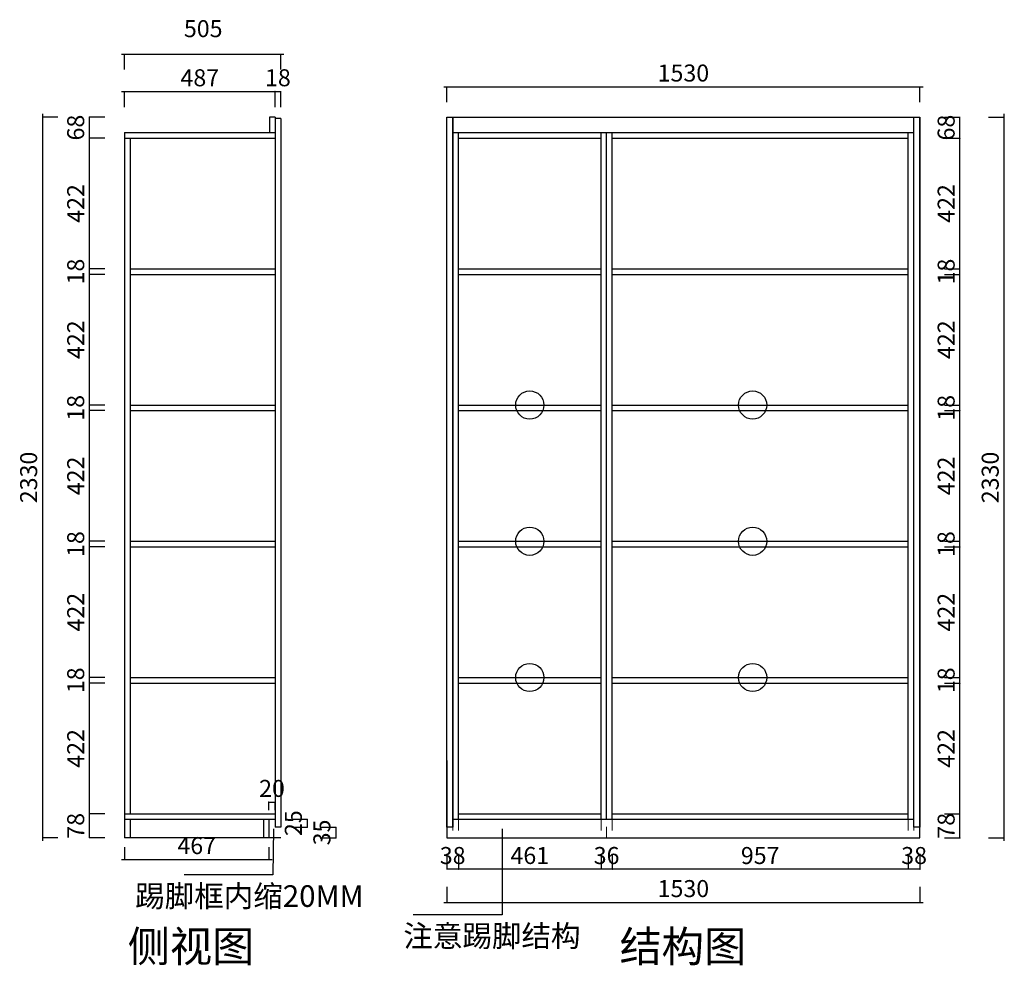
# Model space of a CAD drawing. Units: millimetres. Extents: x 2226583 to 2232006, y -1518294 to -1513684.
# Drawn here: x 2226741 to 2229925, y -1518294 to -1515237 of the extents above; entities that cross this region are included whole.
import ezdxf

# ---------------------------------------------------------------- set-up
doc = ezdxf.new("R2010")
doc.units = ezdxf.units.MM
doc.header["$LTSCALE"] = 3
doc.header["$PDMODE"] = 3
doc.linetypes.add('$0$ACAD_ISO03W100', pattern=[30, 12, -18])
for name, color, linetype in [('5', 250, 'Continuous'), ('实线', 7, 'Continuous'), ('帝森木制品', 7, 'Continuous')]:
    doc.layers.add(name, color=color, linetype=linetype)
doc.styles.add('H1', font='txt')
doc.dimstyles.new('科凡衣柜小家具标注', dxfattribs={"dimtxt": 55, "dimasz": 1, "dimexe": 1, "dimexo": 30, "dimgap": 10, "dimtad": 1, "dimdec": 0, "dimtxsty": 'H1', "dimblk": 'ARCHTICK', "dimcen": 20, "dimdle": 10, "dimclrd": 7, "dimclre": 7, "dimclrt": 7, "dimadec": 0, "dimazin": 0, "dimtfac": 1, "dimtdec": 0, "dimtix": 1, "dimtmove": 1, "dimatfit": 3, "dimldrblk": 'DOT', "dimfxl": 50, "dimfxlon": 1, "dimarcsym": 0})

# ---------------------------------------------------------------- blocks, each defined once
blk = doc.blocks.new('_ARCHTICK')
at = {"color": 0, "linetype": 'ByBlock', "const_width": 0.15}
blk.add_lwpolyline([(-0.5, -0.5), (0.5, 0.5)], dxfattribs=at)
blk = doc.blocks.new('*D5')
at = {"layer": '5', "color": 7, "lineweight": -2, "transparency": 16777216}
for p, q in [((2229731.4, -1517803.7), (2229782.4, -1517803.7)), ((2229781.4, -1517803.7), (2229781.4, -1517802.7)), ((2229781.4, -1517881.7), (2229781.4, -1517803.7)), ((2229731.4, -1517881.7), (2229782.4, -1517881.7)), ((2229781.4, -1517881.7), (2229781.4, -1517882.7))]:
    blk.add_line(p, q, dxfattribs=at)
at = {"layer": 'Defpoints', "color": 0, "transparency": 16777216}
for p in [(2229614.2, -1517803.7), (2229781.4, -1517803.7), (2229614.2, -1517881.7)]:
    blk.add_point(p, dxfattribs=at)
at = {"layer": '5', "color": 7, "lineweight": -2, "transparency": 16777216}
for p, rotation in [((2229781.4, -1517803.7), 270), ((2229781.4, -1517881.7), 90)]:
    blk.add_blockref('_ARCHTICK', p, dxfattribs=dict(at, rotation=rotation))
at = {"layer": '5', "color": 7, "transparency": 16777216, "insert": (2229743.9, -1517842.7), "char_height": 55, "attachment_point": 5, "rotation": 90, "style": 'H1'}
blk.add_mtext('78', dxfattribs=at)
blk = doc.blocks.new('_DOT')
at = {"color": 0, "linetype": 'ByBlock'}
blk.add_line((-0.35, 0), (-1, 0), dxfattribs=at)
at = {"color": 0, "linetype": 'ByBlock', "const_width": 0.35}
blk.add_lwpolyline([(-0.175, 0, 1), (0.175, 0, 1)], format="xyb", close=True, dxfattribs=at)
blk = doc.blocks.new('*D7')
at = {"layer": '5', "color": 7, "lineweight": -2, "transparency": 16777216}
for p, q in [((2229731.4, -1517363.3), (2229782.4, -1517363.3)), ((2229731.4, -1517381.3), (2229782.4, -1517381.3)), ((2229781.4, -1517363.3), (2229781.4, -1517362.3)), ((2229781.4, -1517381.3), (2229781.4, -1517363.3)), ((2229781.4, -1517381.3), (2229781.4, -1517382.3))]:
    blk.add_line(p, q, dxfattribs=at)
at = {"layer": 'Defpoints', "color": 0, "transparency": 16777216}
for p in [(2229614.2, -1517363.3), (2229614.2, -1517381.3), (2229781.4, -1517363.3)]:
    blk.add_point(p, dxfattribs=at)
at = {"layer": '5', "color": 7, "lineweight": -2, "transparency": 16777216}
for p, rotation in [((2229781.4, -1517363.3), 270), ((2229781.4, -1517381.3), 90)]:
    blk.add_blockref('_ARCHTICK', p, dxfattribs=dict(at, rotation=rotation))
at = {"layer": '5', "color": 7, "transparency": 16777216, "insert": (2229743.9, -1517372.3), "char_height": 55, "attachment_point": 5, "rotation": 90, "style": 'H1'}
blk.add_mtext('18', dxfattribs=at)
blk = doc.blocks.new('*D9')
at = {"layer": '5', "color": 7, "lineweight": -2, "transparency": 16777216}
for p, q in [((2229731.4, -1516922.9), (2229782.4, -1516922.9)), ((2229731.4, -1516940.9), (2229782.4, -1516940.9)), ((2229781.4, -1516922.9), (2229781.4, -1516921.9)), ((2229781.4, -1516940.9), (2229781.4, -1516922.9)), ((2229781.4, -1516940.9), (2229781.4, -1516941.9))]:
    blk.add_line(p, q, dxfattribs=at)
at = {"layer": 'Defpoints', "color": 0, "transparency": 16777216}
for p in [(2229614.2, -1516922.9), (2229614.2, -1516940.9), (2229781.4, -1516922.9)]:
    blk.add_point(p, dxfattribs=at)
at = {"layer": '5', "color": 7, "lineweight": -2, "transparency": 16777216}
for p, rotation in [((2229781.4, -1516922.9), 270), ((2229781.4, -1516940.9), 90)]:
    blk.add_blockref('_ARCHTICK', p, dxfattribs=dict(at, rotation=rotation))
at = {"layer": '5', "color": 7, "transparency": 16777216, "insert": (2229743.9, -1516931.9), "char_height": 55, "attachment_point": 5, "rotation": 90, "style": 'H1'}
blk.add_mtext('18', dxfattribs=at)
blk = doc.blocks.new('*D11')
at = {"layer": '5', "color": 7, "lineweight": -2, "transparency": 16777216}
for p, q in [((2229731.4, -1516482.5), (2229782.4, -1516482.5)), ((2229781.4, -1516482.5), (2229781.4, -1516481.5)), ((2229781.4, -1516500.5), (2229781.4, -1516482.5)), ((2229731.4, -1516500.5), (2229782.4, -1516500.5)), ((2229781.4, -1516500.5), (2229781.4, -1516501.5))]:
    blk.add_line(p, q, dxfattribs=at)
at = {"layer": 'Defpoints', "color": 0, "transparency": 16777216}
for p in [(2229614.2, -1516482.5), (2229781.4, -1516482.5), (2229614.2, -1516500.5)]:
    blk.add_point(p, dxfattribs=at)
at = {"layer": '5', "color": 7, "lineweight": -2, "transparency": 16777216}
for p, rotation in [((2229781.4, -1516482.5), 270), ((2229781.4, -1516500.5), 90)]:
    blk.add_blockref('_ARCHTICK', p, dxfattribs=dict(at, rotation=rotation))
at = {"layer": '5', "color": 7, "transparency": 16777216, "insert": (2229743.9, -1516491.5), "char_height": 55, "attachment_point": 5, "rotation": 90, "style": 'H1'}
blk.add_mtext('18', dxfattribs=at)
blk = doc.blocks.new('*D13')
at = {"layer": '5', "color": 7, "lineweight": -2, "transparency": 16777216}
for p, q in [((2229731.4, -1516042.1), (2229782.4, -1516042.1)), ((2229781.4, -1516042.1), (2229781.4, -1516041.1)), ((2229781.4, -1516060.1), (2229781.4, -1516042.1)), ((2229731.4, -1516060.1), (2229782.4, -1516060.1)), ((2229781.4, -1516060.1), (2229781.4, -1516061.1))]:
    blk.add_line(p, q, dxfattribs=at)
at = {"layer": 'Defpoints', "color": 0, "transparency": 16777216}
for p in [(2229614.2, -1516042.1), (2229781.4, -1516042.1), (2229614.2, -1516060.1)]:
    blk.add_point(p, dxfattribs=at)
at = {"layer": '5', "color": 7, "lineweight": -2, "transparency": 16777216}
for p, rotation in [((2229781.4, -1516042.1), 270), ((2229781.4, -1516060.1), 90)]:
    blk.add_blockref('_ARCHTICK', p, dxfattribs=dict(at, rotation=rotation))
at = {"layer": '5', "color": 7, "transparency": 16777216, "insert": (2229743.9, -1516051.1), "char_height": 55, "attachment_point": 5, "rotation": 90, "style": 'H1'}
blk.add_mtext('18', dxfattribs=at)
blk = doc.blocks.new('*D15')
at = {"layer": '5', "color": 7, "lineweight": -2, "transparency": 16777216}
for p, q in [((2229731.4, -1515551.7), (2229782.4, -1515551.7)), ((2229781.4, -1515551.7), (2229781.4, -1515550.7)), ((2229781.4, -1515619.7), (2229781.4, -1515551.7)), ((2229731.4, -1515619.7), (2229782.4, -1515619.7)), ((2229781.4, -1515619.7), (2229781.4, -1515620.7))]:
    blk.add_line(p, q, dxfattribs=at)
at = {"layer": 'Defpoints', "color": 0, "transparency": 16777216}
for p in [(2229614.2, -1515551.7), (2229781.4, -1515551.7), (2229614.2, -1515619.7)]:
    blk.add_point(p, dxfattribs=at)
at = {"layer": '5', "color": 7, "lineweight": -2, "transparency": 16777216}
for p, rotation in [((2229781.4, -1515551.7), 270), ((2229781.4, -1515619.7), 90)]:
    blk.add_blockref('_ARCHTICK', p, dxfattribs=dict(at, rotation=rotation))
at = {"layer": '5', "color": 7, "transparency": 16777216, "insert": (2229743.9, -1515585.7), "char_height": 55, "attachment_point": 5, "rotation": 90, "style": 'H1'}
blk.add_mtext('68', dxfattribs=at)
blk = doc.blocks.new('*D25')
at = {"layer": '5', "color": 7, "lineweight": -2, "transparency": 16777216}
for p, q in [((2229614.2, -1517933.4), (2229614.2, -1517984.4)), ((2229652.2, -1517933.4), (2229652.2, -1517984.4)), ((2229614.2, -1517983.4), (2229613.2, -1517983.4)), ((2229652.2, -1517983.4), (2229614.2, -1517983.4)), ((2229652.2, -1517983.4), (2229653.2, -1517983.4))]:
    blk.add_line(p, q, dxfattribs=at)
at = {"layer": 'Defpoints', "color": 0, "transparency": 16777216}
for p in [(2229614.2, -1517821.7), (2229652.2, -1517821.7), (2229614.2, -1517983.4)]:
    blk.add_point(p, dxfattribs=at)
at = {"layer": '5', "color": 7, "lineweight": -2, "transparency": 16777216}
blk.add_blockref('_ARCHTICK', (2229614.2, -1517983.4), dxfattribs=at)
at = {"layer": '5', "color": 7, "lineweight": -2, "transparency": 16777216, "rotation": 180}
blk.add_blockref('_ARCHTICK', (2229652.2, -1517983.4), dxfattribs=at)
at = {"layer": '5', "color": 7, "transparency": 16777216, "insert": (2229633.2, -1517945.9), "char_height": 55, "attachment_point": 5, "style": 'H1'}
blk.add_mtext('38', dxfattribs=at)
blk = doc.blocks.new('*D26')
at = {"layer": '5', "color": 7, "lineweight": -2, "transparency": 16777216}
for p, q in [((2228656.8, -1517933.4), (2228656.8, -1517984.4)), ((2229614.2, -1517933.4), (2229614.2, -1517984.4)), ((2229624.2, -1517983.4), (2228646.8, -1517983.4))]:
    blk.add_line(p, q, dxfattribs=at)
at = {"layer": 'Defpoints', "color": 0, "transparency": 16777216}
for p in [(2228656.8, -1517821.7), (2229614.2, -1517821.7), (2228656.8, -1517983.4)]:
    blk.add_point(p, dxfattribs=at)
at = {"layer": '5', "color": 7, "lineweight": -2, "transparency": 16777216, "rotation": 180}
blk.add_blockref('_ARCHTICK', (2228656.8, -1517983.4), dxfattribs=at)
at = {"layer": '5', "color": 7, "lineweight": -2, "transparency": 16777216}
blk.add_blockref('_ARCHTICK', (2229614.2, -1517983.4), dxfattribs=at)
at = {"layer": '5', "color": 7, "transparency": 16777216, "insert": (2229135.5, -1517945.9), "char_height": 55, "attachment_point": 5, "style": 'H1'}
blk.add_mtext('957', dxfattribs=at)
blk = doc.blocks.new('*D27')
at = {"layer": '5', "color": 7, "lineweight": -2, "transparency": 16777216}
for p, q in [((2228620.8, -1517933.4), (2228620.8, -1517984.4)), ((2228656.8, -1517933.4), (2228656.8, -1517984.4)), ((2228620.8, -1517983.4), (2228619.8, -1517983.4)), ((2228656.8, -1517983.4), (2228620.8, -1517983.4)), ((2228656.8, -1517983.4), (2228657.8, -1517983.4))]:
    blk.add_line(p, q, dxfattribs=at)
at = {"layer": 'Defpoints', "color": 0, "transparency": 16777216}
for p in [(2228620.8, -1517803.7), (2228656.8, -1517821.7), (2228620.8, -1517983.4)]:
    blk.add_point(p, dxfattribs=at)
at = {"layer": '5', "color": 7, "lineweight": -2, "transparency": 16777216}
blk.add_blockref('_ARCHTICK', (2228620.8, -1517983.4), dxfattribs=at)
at = {"layer": '5', "color": 7, "lineweight": -2, "transparency": 16777216, "rotation": 180}
blk.add_blockref('_ARCHTICK', (2228656.8, -1517983.4), dxfattribs=at)
at = {"layer": '5', "color": 7, "transparency": 16777216, "insert": (2228638.8, -1517945.9), "char_height": 55, "attachment_point": 5, "style": 'H1'}
blk.add_mtext('36', dxfattribs=at)
blk = doc.blocks.new('*D28')
at = {"layer": '5', "color": 7, "lineweight": -2, "transparency": 16777216}
for p, q in [((2228160.2, -1517933.4), (2228160.2, -1517984.4)), ((2228620.8, -1517933.4), (2228620.8, -1517984.4)), ((2228630.8, -1517983.4), (2228150.2, -1517983.4))]:
    blk.add_line(p, q, dxfattribs=at)
at = {"layer": 'Defpoints', "color": 0, "transparency": 16777216}
for p in [(2228620.8, -1517803.7), (2228160.2, -1517821.7), (2228160.2, -1517983.4)]:
    blk.add_point(p, dxfattribs=at)
at = {"layer": '5', "color": 7, "lineweight": -2, "transparency": 16777216, "rotation": 180}
blk.add_blockref('_ARCHTICK', (2228160.2, -1517983.4), dxfattribs=at)
at = {"layer": '5', "color": 7, "lineweight": -2, "transparency": 16777216}
blk.add_blockref('_ARCHTICK', (2228620.8, -1517983.4), dxfattribs=at)
at = {"layer": '5', "color": 7, "transparency": 16777216, "insert": (2228390.5, -1517945.9), "char_height": 55, "attachment_point": 5, "style": 'H1'}
blk.add_mtext('461', dxfattribs=at)
blk = doc.blocks.new('*D32')
at = {"layer": '5', "color": 7, "lineweight": -2, "transparency": 16777216}
for p, q in [((2228122.2, -1517933.4), (2228122.2, -1517984.4)), ((2228160.2, -1517933.4), (2228160.2, -1517984.4)), ((2228122.2, -1517983.4), (2228121.2, -1517983.4)), ((2228160.2, -1517983.4), (2228122.2, -1517983.4)), ((2228160.2, -1517983.4), (2228161.2, -1517983.4))]:
    blk.add_line(p, q, dxfattribs=at)
at = {"layer": 'Defpoints', "color": 0, "transparency": 16777216}
for p in [(2228122.2, -1517821.7), (2228160.2, -1517821.7), (2228122.2, -1517983.4)]:
    blk.add_point(p, dxfattribs=at)
at = {"layer": '5', "color": 7, "lineweight": -2, "transparency": 16777216}
blk.add_blockref('_ARCHTICK', (2228122.2, -1517983.4), dxfattribs=at)
at = {"layer": '5', "color": 7, "lineweight": -2, "transparency": 16777216, "rotation": 180}
blk.add_blockref('_ARCHTICK', (2228160.2, -1517983.4), dxfattribs=at)
at = {"layer": '5', "color": 7, "transparency": 16777216, "insert": (2228141.2, -1517945.9), "char_height": 55, "attachment_point": 5, "style": 'H1'}
blk.add_mtext('38', dxfattribs=at)
blk = doc.blocks.new('*D43')
at = {"layer": '5', "color": 7, "lineweight": -2, "transparency": 16777216}
for p, q in [((2227016.8, -1517803.7), (2226965.8, -1517803.7)), ((2226966.8, -1517803.7), (2226966.8, -1517802.7)), ((2226966.8, -1517881.7), (2226966.8, -1517803.7)), ((2227016.8, -1517881.7), (2226965.8, -1517881.7)), ((2226966.8, -1517881.7), (2226966.8, -1517882.7))]:
    blk.add_line(p, q, dxfattribs=at)
at = {"layer": 'Defpoints', "color": 0, "transparency": 16777216}
for p in [(2226966.8, -1517803.7), (2227080, -1517803.7), (2227080, -1517881.7)]:
    blk.add_point(p, dxfattribs=at)
at = {"layer": '5', "color": 7, "lineweight": -2, "transparency": 16777216}
for p, rotation in [((2226966.8, -1517803.7), 270), ((2226966.8, -1517881.7), 90)]:
    blk.add_blockref('_ARCHTICK', p, dxfattribs=dict(at, rotation=rotation))
at = {"layer": '5', "color": 7, "transparency": 16777216, "insert": (2226929.3, -1517842.7), "char_height": 55, "attachment_point": 5, "rotation": 90, "style": 'H1'}
blk.add_mtext('78', dxfattribs=at)
blk = doc.blocks.new('*D45')
at = {"layer": '5', "color": 7, "lineweight": -2, "transparency": 16777216}
for p, q in [((2227016.8, -1517363.3), (2226965.8, -1517363.3)), ((2227016.8, -1517381.3), (2226965.8, -1517381.3)), ((2226966.8, -1517363.3), (2226966.8, -1517362.3)), ((2226966.8, -1517381.3), (2226966.8, -1517363.3)), ((2226966.8, -1517381.3), (2226966.8, -1517382.3))]:
    blk.add_line(p, q, dxfattribs=at)
at = {"layer": 'Defpoints', "color": 0, "transparency": 16777216}
for p in [(2226966.8, -1517363.3), (2227098, -1517363.3), (2227098, -1517381.3)]:
    blk.add_point(p, dxfattribs=at)
at = {"layer": '5', "color": 7, "lineweight": -2, "transparency": 16777216}
for p, rotation in [((2226966.8, -1517363.3), 270), ((2226966.8, -1517381.3), 90)]:
    blk.add_blockref('_ARCHTICK', p, dxfattribs=dict(at, rotation=rotation))
at = {"layer": '5', "color": 7, "transparency": 16777216, "insert": (2226929.3, -1517372.3), "char_height": 55, "attachment_point": 5, "rotation": 90, "style": 'H1'}
blk.add_mtext('18', dxfattribs=at)
blk = doc.blocks.new('*D47')
at = {"layer": '5', "color": 7, "lineweight": -2, "transparency": 16777216}
for p, q in [((2227016.8, -1516922.9), (2226965.8, -1516922.9)), ((2227016.8, -1516940.9), (2226965.8, -1516940.9)), ((2226966.8, -1516922.9), (2226966.8, -1516921.9)), ((2226966.8, -1516940.9), (2226966.8, -1516922.9)), ((2226966.8, -1516940.9), (2226966.8, -1516941.9))]:
    blk.add_line(p, q, dxfattribs=at)
at = {"layer": 'Defpoints', "color": 0, "transparency": 16777216}
for p in [(2226966.8, -1516922.9), (2227098, -1516922.9), (2227098, -1516940.9)]:
    blk.add_point(p, dxfattribs=at)
at = {"layer": '5', "color": 7, "lineweight": -2, "transparency": 16777216}
for p, rotation in [((2226966.8, -1516922.9), 270), ((2226966.8, -1516940.9), 90)]:
    blk.add_blockref('_ARCHTICK', p, dxfattribs=dict(at, rotation=rotation))
at = {"layer": '5', "color": 7, "transparency": 16777216, "insert": (2226929.3, -1516931.9), "char_height": 55, "attachment_point": 5, "rotation": 90, "style": 'H1'}
blk.add_mtext('18', dxfattribs=at)
blk = doc.blocks.new('*D49')
at = {"layer": '5', "color": 7, "lineweight": -2, "transparency": 16777216}
for p, q in [((2227016.8, -1516482.5), (2226965.8, -1516482.5)), ((2226966.8, -1516482.5), (2226966.8, -1516481.5)), ((2226966.8, -1516500.5), (2226966.8, -1516482.5)), ((2227016.8, -1516500.5), (2226965.8, -1516500.5)), ((2226966.8, -1516500.5), (2226966.8, -1516501.5))]:
    blk.add_line(p, q, dxfattribs=at)
at = {"layer": 'Defpoints', "color": 0, "transparency": 16777216}
for p in [(2226966.8, -1516482.5), (2227098, -1516482.5), (2227098, -1516500.5)]:
    blk.add_point(p, dxfattribs=at)
at = {"layer": '5', "color": 7, "lineweight": -2, "transparency": 16777216}
for p, rotation in [((2226966.8, -1516482.5), 270), ((2226966.8, -1516500.5), 90)]:
    blk.add_blockref('_ARCHTICK', p, dxfattribs=dict(at, rotation=rotation))
at = {"layer": '5', "color": 7, "transparency": 16777216, "insert": (2226929.3, -1516491.5), "char_height": 55, "attachment_point": 5, "rotation": 90, "style": 'H1'}
blk.add_mtext('18', dxfattribs=at)
blk = doc.blocks.new('*D51')
at = {"layer": '5', "color": 7, "lineweight": -2, "transparency": 16777216}
for p, q in [((2227016.8, -1516042.1), (2226965.8, -1516042.1)), ((2226966.8, -1516042.1), (2226966.8, -1516041.1)), ((2226966.8, -1516060.1), (2226966.8, -1516042.1)), ((2227016.8, -1516060.1), (2226965.8, -1516060.1)), ((2226966.8, -1516060.1), (2226966.8, -1516061.1))]:
    blk.add_line(p, q, dxfattribs=at)
at = {"layer": 'Defpoints', "color": 0, "transparency": 16777216}
for p in [(2226966.8, -1516042.1), (2227098, -1516042.1), (2227098, -1516060.1)]:
    blk.add_point(p, dxfattribs=at)
at = {"layer": '5', "color": 7, "lineweight": -2, "transparency": 16777216}
for p, rotation in [((2226966.8, -1516042.1), 270), ((2226966.8, -1516060.1), 90)]:
    blk.add_blockref('_ARCHTICK', p, dxfattribs=dict(at, rotation=rotation))
at = {"layer": '5', "color": 7, "transparency": 16777216, "insert": (2226929.3, -1516051.1), "char_height": 55, "attachment_point": 5, "rotation": 90, "style": 'H1'}
blk.add_mtext('18', dxfattribs=at)
blk = doc.blocks.new('*D53')
at = {"layer": '5', "color": 7, "lineweight": -2, "transparency": 16777216}
for p, q in [((2227016.8, -1515551.7), (2226965.8, -1515551.7)), ((2226966.8, -1515551.7), (2226966.8, -1515550.7)), ((2226966.8, -1515619.7), (2226966.8, -1515551.7)), ((2227016.8, -1515619.7), (2226965.8, -1515619.7)), ((2226966.8, -1515619.7), (2226966.8, -1515620.7))]:
    blk.add_line(p, q, dxfattribs=at)
at = {"layer": 'Defpoints', "color": 0, "transparency": 16777216}
for p in [(2226966.8, -1515551.7), (2227549, -1515551.7), (2227098, -1515619.7)]:
    blk.add_point(p, dxfattribs=at)
at = {"layer": '5', "color": 7, "lineweight": -2, "transparency": 16777216}
for p, rotation in [((2226966.8, -1515551.7), 270), ((2226966.8, -1515619.7), 90)]:
    blk.add_blockref('_ARCHTICK', p, dxfattribs=dict(at, rotation=rotation))
at = {"layer": '5', "color": 7, "transparency": 16777216, "insert": (2226929.3, -1515585.7), "char_height": 55, "attachment_point": 5, "rotation": 90, "style": 'H1'}
blk.add_mtext('68', dxfattribs=at)
blk = doc.blocks.new('*D54')
at = {"layer": '5', "color": 7, "lineweight": -2, "transparency": 16777216}
for p, q in [((2226814.7, -1515541.7), (2226814.7, -1517891.7)), ((2226864.7, -1515551.7), (2226813.7, -1515551.7)), ((2226864.7, -1517881.7), (2226813.7, -1517881.7))]:
    blk.add_line(p, q, dxfattribs=at)
at = {"layer": 'Defpoints', "color": 0, "transparency": 16777216}
for p in [(2227549, -1515551.7), (2226814.7, -1517881.7), (2227156.5, -1517881.7)]:
    blk.add_point(p, dxfattribs=at)
at = {"layer": '5', "color": 7, "lineweight": -2, "transparency": 16777216}
for p, rotation in [((2226814.7, -1515551.7), 90), ((2226814.7, -1517881.7), 270)]:
    blk.add_blockref('_ARCHTICK', p, dxfattribs=dict(at, rotation=rotation))
at = {"layer": '5', "color": 7, "transparency": 16777216, "insert": (2226777.2, -1516716.7), "char_height": 55, "attachment_point": 5, "rotation": 90, "style": 'H1'}
blk.add_mtext('2330', dxfattribs=at)
blk = doc.blocks.new('*D56')
at = {"layer": '5', "color": 7, "lineweight": -2, "transparency": 16777216}
for p, q in [((2227567, -1515469.2), (2227566, -1515469.2)), ((2227567, -1515519.2), (2227567, -1515468.2)), ((2227567, -1515469.2), (2227585, -1515469.2)), ((2227585, -1515519.2), (2227585, -1515468.2)), ((2227585, -1515469.2), (2227586, -1515469.2))]:
    blk.add_line(p, q, dxfattribs=at)
at = {"layer": 'Defpoints', "color": 0, "transparency": 16777216}
for p in [(2227585, -1515469.2), (2227567, -1515551.7), (2227585, -1515556.7)]:
    blk.add_point(p, dxfattribs=at)
at = {"layer": '5', "color": 7, "lineweight": -2, "transparency": 16777216}
blk.add_blockref('_ARCHTICK', (2227567, -1515469.2), dxfattribs=at)
at = {"layer": '5', "color": 7, "lineweight": -2, "transparency": 16777216, "rotation": 180}
blk.add_blockref('_ARCHTICK', (2227585, -1515469.2), dxfattribs=at)
at = {"layer": '5', "color": 7, "transparency": 16777216, "insert": (2227576, -1515431.7), "char_height": 55, "attachment_point": 5, "style": 'H1'}
blk.add_mtext('18', dxfattribs=at)
blk = doc.blocks.new('*D57')
at = {"layer": '5', "color": 7, "lineweight": -2, "transparency": 16777216}
for p, q in [((2227070, -1515348), (2227595, -1515348)), ((2227080, -1515398), (2227080, -1515347)), ((2227585, -1515398), (2227585, -1515347))]:
    blk.add_line(p, q, dxfattribs=at)
at = {"layer": 'Defpoints', "color": 0, "transparency": 16777216}
for p in [(2227585, -1515348), (2227080, -1515601.7), (2227585, -1515601.7)]:
    blk.add_point(p, dxfattribs=at)
at = {"layer": '5', "color": 7, "lineweight": -2, "transparency": 16777216, "rotation": 180}
blk.add_blockref('_ARCHTICK', (2227080, -1515348), dxfattribs=at)
at = {"layer": '5', "color": 7, "lineweight": -2, "transparency": 16777216}
blk.add_blockref('_ARCHTICK', (2227585, -1515348), dxfattribs=at)
at = {"layer": '5', "color": 7, "transparency": 16777216, "insert": (2227334.5, -1515273), "char_height": 55, "attachment_point": 5, "style": 'H1'}
blk.add_mtext('505', dxfattribs=at)
blk = doc.blocks.new('*D58')
at = {"layer": '5', "color": 7, "lineweight": -2, "transparency": 16777216}
for p, q in [((2227080, -1517911.7), (2227080, -1517952.4)), ((2227547, -1517911.7), (2227547, -1517952.4)), ((2227070, -1517951.4), (2227557, -1517951.4))]:
    blk.add_line(p, q, dxfattribs=at)
at = {"layer": 'Defpoints', "color": 0, "transparency": 16777216}
for p in [(2227080, -1517881.7), (2227547, -1517881.7), (2227547, -1517951.4)]:
    blk.add_point(p, dxfattribs=at)
at = {"layer": '5', "color": 7, "lineweight": -2, "transparency": 16777216, "rotation": 180}
blk.add_blockref('_ARCHTICK', (2227080, -1517951.4), dxfattribs=at)
at = {"layer": '5', "color": 7, "lineweight": -2, "transparency": 16777216}
blk.add_blockref('_ARCHTICK', (2227547, -1517951.4), dxfattribs=at)
at = {"layer": '5', "color": 7, "transparency": 16777216, "insert": (2227313.5, -1517913.9), "char_height": 55, "attachment_point": 5, "style": 'H1'}
blk.add_mtext('467', dxfattribs=at)
blk = doc.blocks.new('*D59')
at = {"layer": '5', "color": 7, "lineweight": -2, "transparency": 16777216}
for p, q in [((2227547, -1517766.5), (2227546, -1517766.5)), ((2227547, -1517791.7), (2227547, -1517765.5)), ((2227547, -1517766.5), (2227567, -1517766.5)), ((2227567, -1517791.7), (2227567, -1517765.5)), ((2227567, -1517766.5), (2227568, -1517766.5))]:
    blk.add_line(p, q, dxfattribs=at)
at = {"layer": 'Defpoints', "color": 0, "transparency": 16777216}
for p in [(2227567, -1517766.5), (2227547, -1517821.7), (2227567, -1517821.7)]:
    blk.add_point(p, dxfattribs=at)
at = {"layer": '5', "color": 7, "lineweight": -2, "transparency": 16777216}
blk.add_blockref('_ARCHTICK', (2227547, -1517766.5), dxfattribs=at)
at = {"layer": '5', "color": 7, "lineweight": -2, "transparency": 16777216, "rotation": 180}
blk.add_blockref('_ARCHTICK', (2227567, -1517766.5), dxfattribs=at)
at = {"layer": '5', "color": 7, "transparency": 16777216, "insert": (2227557, -1517729), "char_height": 55, "attachment_point": 5, "style": 'H1'}
blk.add_mtext('20', dxfattribs=at)
blk = doc.blocks.new('*D60')
at = {"layer": '5', "color": 7, "lineweight": -2, "transparency": 16777216}
for p, q in [((2227620.6, -1517821.7), (2227671.6, -1517821.7)), ((2227670.6, -1517821.7), (2227670.6, -1517820.7)), ((2227670.6, -1517821.7), (2227670.6, -1517846.7)), ((2227620.6, -1517846.7), (2227671.6, -1517846.7)), ((2227670.6, -1517846.7), (2227670.6, -1517847.7))]:
    blk.add_line(p, q, dxfattribs=at)
at = {"layer": 'Defpoints', "color": 0, "transparency": 16777216}
for p in [(2227567, -1517821.7), (2227567, -1517846.7), (2227670.6, -1517846.7)]:
    blk.add_point(p, dxfattribs=at)
at = {"layer": '5', "color": 7, "lineweight": -2, "transparency": 16777216}
for p, rotation in [((2227670.6, -1517821.7), 270), ((2227670.6, -1517846.7), 90)]:
    blk.add_blockref('_ARCHTICK', p, dxfattribs=dict(at, rotation=rotation))
at = {"layer": '5', "color": 7, "transparency": 16777216, "insert": (2227633.1, -1517834.2), "char_height": 55, "attachment_point": 5, "rotation": 90, "style": 'H1'}
blk.add_mtext('25', dxfattribs=at)
blk = doc.blocks.new('*D61')
at = {"layer": '5', "color": 7, "lineweight": -2, "transparency": 16777216}
for p, q in [((2227712.9, -1517846.7), (2227763.9, -1517846.7)), ((2227762.9, -1517846.7), (2227762.9, -1517845.7)), ((2227762.9, -1517846.7), (2227762.9, -1517881.7)), ((2227712.9, -1517881.7), (2227763.9, -1517881.7)), ((2227762.9, -1517881.7), (2227762.9, -1517882.7))]:
    blk.add_line(p, q, dxfattribs=at)
at = {"layer": 'Defpoints', "color": 0, "transparency": 16777216}
for p in [(2227576, -1517846.7), (2227585, -1517881.7), (2227762.9, -1517881.7)]:
    blk.add_point(p, dxfattribs=at)
at = {"layer": '5', "color": 7, "lineweight": -2, "transparency": 16777216}
for p, rotation in [((2227762.9, -1517846.7), 270), ((2227762.9, -1517881.7), 90)]:
    blk.add_blockref('_ARCHTICK', p, dxfattribs=dict(at, rotation=rotation))
at = {"layer": '5', "color": 7, "transparency": 16777216, "insert": (2227725.4, -1517864.2), "char_height": 55, "attachment_point": 5, "rotation": 90, "style": 'H1'}
blk.add_mtext('35', dxfattribs=at)

msp = doc.modelspace()

# ---------------------------------------------------------------- linework, layer by layer
at = {"color": 251, "linetype": '$0$ACAD_ISO03W100', "lineweight": 0}
for p, q in [((2228142.2, -1517821.7), (2228142.2, -1517881.7)), ((2228160.2, -1517821.7), (2228160.2, -1517881.7)), ((2228620.8, -1517821.7), (2228620.8, -1517881.7)), ((2228638.8, -1517881.7), (2228638.8, -1517821.7)), ((2228656.8, -1517821.7), (2228656.8, -1517881.7)), ((2229614.2, -1517821.7), (2229614.2, -1517881.7)), ((2229632.2, -1517821.7), (2229632.2, -1517881.7))]:
    msp.add_line(p, q, dxfattribs=at)
at = {"layer": '5', "color": 0}
for p, q in [((2227567, -1515551.7), (2227549, -1515551.7)), ((2227549, -1515551.7), (2227549, -1515601.7)), ((2228122.2, -1515551.7), (2229652.2, -1515551.7)), ((2227080, -1515601.7), (2227080, -1517881.7)), ((2227080, -1515601.7), (2227567, -1515601.7)), ((2228638.8, -1517821.7), (2228638.8, -1515601.7)), ((2227080, -1515619.7), (2227567, -1515619.7)), ((2227098, -1515619.7), (2227098, -1517803.7)), ((2227098, -1516042.1), (2227567, -1516042.1)), ((2227098, -1516060.1), (2227567, -1516060.1)), ((2227098, -1516482.5), (2227567, -1516482.5)), ((2227098, -1516500.5), (2227567, -1516500.5)), ((2227098, -1516922.9), (2227567, -1516922.9)), ((2227098, -1516940.9), (2227567, -1516940.9)), ((2227098, -1517363.3), (2227567, -1517363.3)), ((2227098, -1517381.3), (2227567, -1517381.3)), ((2227080, -1517803.7), (2227567, -1517803.7)), ((2227080, -1517821.7), (2227567, -1517821.7)), ((2227098, -1517821.7), (2227098, -1517881.7)), ((2227529, -1517821.7), (2227529, -1517881.7)), ((2227547, -1517821.7), (2227547, -1517881.7)), ((2227585, -1517881.7), (2227080, -1517881.7)), ((2228122.2, -1517881.7), (2229652.2, -1517881.7))]:
    msp.add_line(p, q, dxfattribs=at)
at = {"layer": '5', "color": 4}
for p, q in [((2227567, -1515551.7), (2227567, -1517846.7)), ((2227585, -1515556.7), (2227567, -1515556.7)), ((2227585, -1515556.7), (2227585, -1517846.7)), ((2227585, -1517846.7), (2227567, -1517846.7))]:
    msp.add_line(p, q, dxfattribs=at)
at = {"layer": '5', "color": 0}
for points in [[(2228122.2, -1517631.7), (2228122.2, -1515551.7)], [(2228122.2, -1517631.7), (2228122.2, -1517881.7)]]:
    msp.add_lwpolyline(points, dxfattribs=at)
at = {"layer": '5', "color": 4}
for points in [[(2228122.2, -1515551.7), (2228142.2, -1515551.7), (2228142.2, -1517846.7), (2228122.2, -1517846.7)], [(2229632.2, -1515551.7), (2229652.2, -1515551.7), (2229652.2, -1517846.7), (2229632.2, -1517846.7)]]:
    msp.add_lwpolyline(points, close=True, dxfattribs=at)
at = {"layer": '5', "color": 6}
for centre in [(2228390.5, -1516482.5), (2229111.1, -1516482.5), (2228390.5, -1516922.9), (2229111.1, -1516922.9), (2228390.5, -1517363.3), (2229111.1, -1517363.3)]:
    msp.add_circle(centre, 45.6, dxfattribs=at)
at = {"layer": '帝森木制品'}
for p, q in [((2228122.2, -1515551.7), (2229652.2, -1515551.7)), ((2228142.2, -1517846.7), (2228142.2, -1515551.7)), ((2229632.2, -1517846.7), (2229632.2, -1515551.7)), ((2229652.2, -1517881.7), (2229652.2, -1515551.7)), ((2228142.2, -1515601.7), (2229632.2, -1515601.7)), ((2228160.2, -1517821.7), (2228160.2, -1515601.7)), ((2228620.8, -1517821.7), (2228620.8, -1515601.7)), ((2228656.8, -1517821.7), (2228656.8, -1515601.7)), ((2229614.2, -1517821.7), (2229614.2, -1515601.7)), ((2228160.2, -1515619.7), (2228620.8, -1515619.7)), ((2228656.8, -1515619.7), (2229614.2, -1515619.7)), ((2228160.2, -1516042.1), (2228620.8, -1516042.1)), ((2228656.8, -1516042.1), (2229614.2, -1516042.1)), ((2228160.2, -1516060.1), (2228620.8, -1516060.1)), ((2228656.8, -1516060.1), (2229614.2, -1516060.1)), ((2228160.2, -1516482.5), (2228620.8, -1516482.5)), ((2228656.8, -1516482.5), (2229614.2, -1516482.5)), ((2228160.2, -1516500.5), (2228620.8, -1516500.5)), ((2228656.8, -1516500.5), (2229614.2, -1516500.5)), ((2228160.2, -1516922.9), (2228620.8, -1516922.9)), ((2228160.2, -1516940.9), (2228620.8, -1516940.9)), ((2228656.8, -1516922.9), (2229614.2, -1516922.9)), ((2228656.8, -1516940.9), (2229614.2, -1516940.9)), ((2228160.2, -1517363.3), (2228620.8, -1517363.3)), ((2228160.2, -1517381.3), (2228620.8, -1517381.3)), ((2228656.8, -1517363.3), (2229614.2, -1517363.3)), ((2228656.8, -1517381.3), (2229614.2, -1517381.3)), ((2228160.2, -1517803.7), (2228620.8, -1517803.7)), ((2228656.8, -1517803.7), (2229614.2, -1517803.7)), ((2228142.2, -1517821.7), (2228638.8, -1517821.7)), ((2228638.8, -1517821.7), (2229632.2, -1517821.7)), ((2228122.2, -1517881.7), (2229652.2, -1517881.7))]:
    msp.add_line(p, q, dxfattribs=at)

# ---------------------------------------------------------------- texts
at = {"layer": '实线', "width": 4096.367, "attachment_point": 1, "style": 'H1'}
for s, insert, char_height in [('踢脚框内缩20MM', (2227114.3, -1518034.9), 70), ('注意踢脚结构', (2227981.7, -1518163.8), 70), ('侧视图', (2227090.4, -1518182.6), 100), ('结构图', (2228680.9, -1518182.6), 100)]:
    msp.add_mtext(s, dxfattribs=dict(at, insert=insert, char_height=char_height))

# ---------------------------------------------------------------- dimensions: what is measured, and where the dimension line sits
at = {"layer": '5', "color": 0}
dim = msp.add_linear_dim(base=(2227585, -1515348), p1=(2227080, -1515601.7), p2=(2227585, -1515601.7), dimstyle='科凡衣柜小家具标注', dxfattribs=at)
dim.commit()
dim.dimension.update_dxf_attribs({"geometry": '*D57', "text_midpoint": (2227334.5, -1515310.5), "dimtype": 128})
for base, p1, p2 in [((2229652.2, -1515453.9), (2228122.2, -1515551.7), (2229652.2, -1515551.7)), ((2227567, -1515469.2), (2227080, -1515619.7), (2227567, -1515551.7)), ((2229652.2, -1518090.3), (2228122.2, -1517881.7), (2229652.2, -1517881.7))]:
    msp.add_linear_dim(base=base, p1=p1, p2=p2, dimstyle='科凡衣柜小家具标注', dxfattribs=at).render()
for base, p1, p2, picture, middle in [((2227585, -1515469.2), (2227567, -1515551.7), (2227585, -1515556.7), '*D56', (2227576, -1515431.7)), ((2227567, -1517766.5), (2227547, -1517821.7), (2227567, -1517821.7), '*D59', (2227557, -1517729)), ((2228160.2, -1517983.4), (2228620.8, -1517803.7), (2228160.2, -1517821.7), '*D28', (2228390.5, -1517945.9)), ((2228620.8, -1517983.4), (2228656.8, -1517821.7), (2228620.8, -1517803.7), '*D27', (2228638.8, -1517945.9)), ((2228122.2, -1517983.4), (2228160.2, -1517821.7), (2228122.2, -1517821.7), '*D32', (2228141.2, -1517945.9)), ((2228656.8, -1517983.4), (2229614.2, -1517821.7), (2228656.8, -1517821.7), '*D26', (2229135.5, -1517945.9)), ((2229614.2, -1517983.4), (2229652.2, -1517821.7), (2229614.2, -1517821.7), '*D25', (2229633.2, -1517945.9)), ((2227547, -1517951.4), (2227080, -1517881.7), (2227547, -1517881.7), '*D58', (2227313.5, -1517913.9))]:
    dim = msp.add_linear_dim(base=base, p1=p1, p2=p2, dimstyle='科凡衣柜小家具标注', dxfattribs=at)
    dim.commit()
    dim.dimension.update_dxf_attribs({"geometry": picture, "text_midpoint": middle})
for base, p1, p2, picture, middle in [((2226814.7, -1517881.7), (2227549, -1515551.7), (2227156.5, -1517881.7), '*D54', (2226777.2, -1516716.7)), ((2226966.8, -1515551.7), (2227098, -1515619.7), (2227549, -1515551.7), '*D53', (2226929.3, -1515585.7)), ((2229781.4, -1515551.7), (2229614.2, -1515619.7), (2229614.2, -1515551.7), '*D15', (2229743.9, -1515585.7)), ((2226966.8, -1516042.1), (2227098, -1516060.1), (2227098, -1516042.1), '*D51', (2226929.3, -1516051.1)), ((2229781.4, -1516042.1), (2229614.2, -1516060.1), (2229614.2, -1516042.1), '*D13', (2229743.9, -1516051.1)), ((2226966.8, -1516482.5), (2227098, -1516500.5), (2227098, -1516482.5), '*D49', (2226929.3, -1516491.5)), ((2229781.4, -1516482.5), (2229614.2, -1516500.5), (2229614.2, -1516482.5), '*D11', (2229743.9, -1516491.5)), ((2226966.8, -1516922.9), (2227098, -1516940.9), (2227098, -1516922.9), '*D47', (2226929.3, -1516931.9)), ((2229781.4, -1516922.9), (2229614.2, -1516940.9), (2229614.2, -1516922.9), '*D9', (2229743.9, -1516931.9)), ((2226966.8, -1517363.3), (2227098, -1517381.3), (2227098, -1517363.3), '*D45', (2226929.3, -1517372.3)), ((2229781.4, -1517363.3), (2229614.2, -1517381.3), (2229614.2, -1517363.3), '*D7', (2229743.9, -1517372.3)), ((2226966.8, -1517803.7), (2227080, -1517881.7), (2227080, -1517803.7), '*D43', (2226929.3, -1517842.7)), ((2227670.6, -1517846.7), (2227567, -1517821.7), (2227567, -1517846.7), '*D60', (2227633.1, -1517834.2)), ((2229781.4, -1517803.7), (2229614.2, -1517881.7), (2229614.2, -1517803.7), '*D5', (2229743.9, -1517842.7)), ((2227762.9, -1517881.7), (2227576, -1517846.7), (2227585, -1517881.7), '*D61', (2227725.4, -1517864.2))]:
    dim = msp.add_linear_dim(base=base, p1=p1, p2=p2, angle=90, dimstyle='科凡衣柜小家具标注', dxfattribs=at)
    dim.commit()
    dim.dimension.update_dxf_attribs({"geometry": picture, "text_midpoint": middle})
for base, p1, p2 in [((2229923.9, -1515551.7), (2229652.2, -1517881.7), (2229652.2, -1515551.7)), ((2226966.8, -1515619.7), (2227098, -1516042.1), (2227098, -1515619.7)), ((2229781.4, -1515619.7), (2229614.2, -1516042.1), (2229614.2, -1515619.7)), ((2226966.8, -1516060.1), (2227098, -1516482.5), (2227098, -1516060.1)), ((2229781.4, -1516060.1), (2229614.2, -1516482.5), (2229614.2, -1516060.1)), ((2226966.8, -1516500.5), (2227098, -1516922.9), (2227098, -1516500.5)), ((2229781.4, -1516500.5), (2229614.2, -1516922.9), (2229614.2, -1516500.5)), ((2226966.8, -1516940.9), (2227098, -1517363.3), (2227098, -1516940.9)), ((2229781.4, -1516940.9), (2229614.2, -1517363.3), (2229614.2, -1516940.9)), ((2226966.8, -1517381.3), (2227080, -1517803.7), (2227098, -1517381.3)), ((2229781.4, -1517381.3), (2229614.2, -1517803.7), (2229614.2, -1517381.3))]:
    msp.add_linear_dim(base=base, p1=p1, p2=p2, angle=90, dimstyle='科凡衣柜小家具标注', dxfattribs=at).render()

# ---------------------------------------------------------------- leaders
for points in [[(2227562.1, -1517852), (2227560.1, -1518001.2), (2227273.2, -1518001.2)], [(2228300.7, -1517852), (2228300.7, -1518130.1), (2228013.9, -1518130.1)]]:
    msp.add_leader(points, dimstyle='科凡衣柜小家具标注', override={"dimgap": 10, "dimtad": 0}, dxfattribs=at)

doc.saveas('drawing.dxf')
